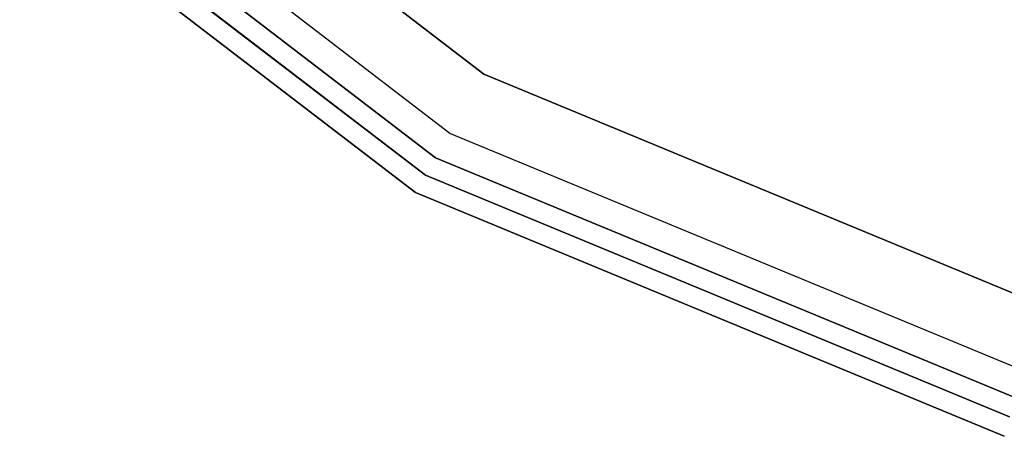
# Model space of a CAD drawing. Extents: x -3 to 311, y 2 to 301.
# Drawn here: x 79 to 83, y 120 to 122 of the extents above; entities that cross this region are included whole.
import ezdxf

# ---------------------------------------------------------------- set-up
doc = ezdxf.new("R2010")
doc.units = 0
doc.header["$LTSCALE"] = 30
doc.header["$MEASUREMENT"] = 0
for name, color, linetype in [('1', 4, 'CONTINUOUS'), ('AFUCH-3-SIFB', 5, 'CONTINUOUS'), ('AFUCH-3-STFB', 5, 'CONTINUOUS')]:
    doc.layers.add(name, color=color, linetype=linetype)

# ---------------------------------------------------------------- blocks, each defined once
blk = doc.blocks.new('KMP18RC')
at = {"layer": 'AFUCH-3-SIFB'}
for points, invisible_edges in [([(-6.2539, -6.2539, 2.019), (-4.4222, -7.6594, 2.019), (-4.3739, -7.5759, 2), (-6.1857, -6.1857, 2)], 3), ([(-6.3117, -6.3117, 2.0732), (-4.4631, -7.7303, 2.0732), (-4.4222, -7.6594, 2.019), (-6.2539, -6.2539, 2.019)], 6), ([(-6.3504, -6.3504, 2.1543), (-4.4904, -7.7776, 2.1543), (-4.4631, -7.7303, 2.0732), (-6.3117, -6.3117, 2.0732)], 3), ([(-6.364, -6.364, 2.25), (-4.5, -7.7942, 2.25), (-4.4904, -7.7776, 2.1543), (-6.3504, -6.3504, 2.1543)], 6), ([(-6.364, -6.364, 17.5), (-4.5, -7.7942, 17.5), (-4.5, -7.7942, 2.25), (-6.364, -6.364, 2.25)], 2), ([(-4.4222, -7.6594, 2.019), (-2.2891, -8.543, 2.019), (-2.2641, -8.4498, 2), (-4.3739, -7.5759, 2)], 11), ([(-4.4631, -7.7303, 2.0732), (-2.3103, -8.622, 2.0732), (-2.2891, -8.543, 2.019), (-4.4222, -7.6594, 2.019)], 14), ([(-4.4904, -7.7776, 2.1543), (-2.3244, -8.6748, 2.1543), (-2.3103, -8.622, 2.0732), (-4.4631, -7.7303, 2.0732)], 11), ([(-4.5, -7.7942, 2.25), (-2.3294, -8.6933, 2.25), (-2.3244, -8.6748, 2.1543), (-4.4904, -7.7776, 2.1543)], 14), ([(-4.5, -7.7942, 17.5), (-2.3294, -8.6933, 17.5), (-2.3294, -8.6933, 2.25), (-4.5, -7.7942, 2.25)], 10)]:
    blk.add_3dface(points, dxfattribs=dict(at, invisible_edges=invisible_edges))
at = {"layer": 'AFUCH-3-STFB'}
for points, invisible_edges in [([(-4.2478, 7.3575, 18), (-2.1988, 8.2062, 18), (-2.1988, -8.2062, 18), (-4.2478, -7.3575, 18)], 10), ([(-6.0074, 6.0074, 18), (-4.2478, 7.3575, 18), (-4.2478, -7.3575, 18), (-6.0074, -6.0074, 18)], 10), ([(-6.0074, -6.0074, 18), (-4.2478, -7.3575, 18), (-4.3443, -7.5246, 17.9619), (-6.1438, -6.1438, 17.9619)], 6), ([(-6.1438, -6.1438, 17.9619), (-4.3443, -7.5246, 17.9619), (-4.4261, -7.6663, 17.8536), (-6.2595, -6.2595, 17.8536)], 3), ([(-6.2595, -6.2595, 17.8536), (-4.4261, -7.6663, 17.8536), (-4.4808, -7.761, 17.6913), (-6.3368, -6.3368, 17.6913)], 6), ([(-6.3368, -6.3368, 17.6913), (-4.4808, -7.761, 17.6913), (-4.5, -7.7942, 17.5), (-6.364, -6.364, 17.5)], 3), ([(-4.2478, -7.3575, 18), (-2.1988, -8.2062, 18), (-2.2488, -8.3926, 17.9619), (-4.3443, -7.5246, 17.9619)], 14), ([(-4.3443, -7.5246, 17.9619), (-2.2488, -8.3926, 17.9619), (-2.2911, -8.5507, 17.8536), (-4.4261, -7.6663, 17.8536)], 11), ([(-4.4261, -7.6663, 17.8536), (-2.2911, -8.5507, 17.8536), (-2.3194, -8.6563, 17.6913), (-4.4808, -7.761, 17.6913)], 14), ([(-4.4808, -7.761, 17.6913), (-2.3194, -8.6563, 17.6913), (-2.3294, -8.6933, 17.5), (-4.5, -7.7942, 17.5)], 11)]:
    blk.add_3dface(points, dxfattribs=dict(at, invisible_edges=invisible_edges))

msp = doc.modelspace()

# ---------------------------------------------------------------- block references
at = {"layer": '1'}
msp.add_blockref('KMP18RC', (85.1221, 128.6943), dxfattribs=at)

doc.saveas('drawing.dxf')
